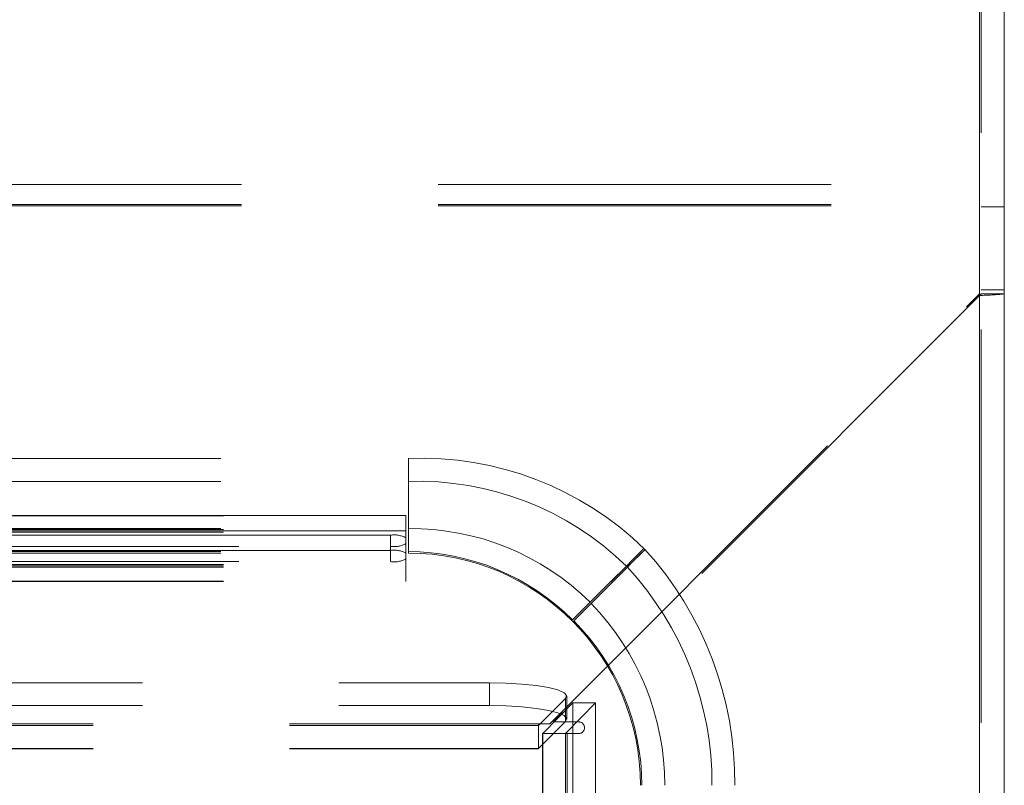
# Model space of a CAD drawing. Units: millimetres. Extents: x 63 to 8649, y 73 to 6177.
# Drawn here: x 5728 to 5792, y 3900 to 3949 of the extents above; entities that cross this region are included whole.
import ezdxf

# ---------------------------------------------------------------- set-up
doc = ezdxf.new("R2010")
doc.units = ezdxf.units.MM
doc.header["$LTSCALE"] = 20
doc.linetypes.add('HIDDEN', pattern=[1.905, 1.27, -0.635])

msp = doc.modelspace()

# ---------------------------------------------------------------- linework, layer by layer
at = {"color": 7, "linetype": 'Continuous', "lineweight": 15}
for p, q in [((5790.084, 2722.946), (5790.084, 4091.46)), ((5791.684, 2722.946), (5791.684, 4091.402))]:
    msp.add_line(p, q, dxfattribs=at)
at = {"color": 7, "linetype": 'HIDDEN', "lineweight": 0}
for p, q in [((5790.084, 2722.946), (5790.084, 4091.46)), ((5790.084, 4091.46), (5790.084, 3937.509)), ((5790.184, 2722.946), (5790.184, 4091.402)), ((4993.084, 3938.808), (5790.084, 3938.808)), ((4993.084, 3937.509), (5790.084, 3937.509)), ((4993.084, 3937.423), (5790.084, 3937.423)), ((5790.084, 3937.509), (5790.084, 3937.423)), ((5790.084, 3937.423), (5790.084, 3931.747)), ((5791.684, 3937.365), (5790.184, 3937.365)), ((5762.304, 3903.966), (5790.084, 3931.747)), ((5790.084, 3931.646), (5762.534, 3904.096)), ((5790.084, 2723.047), (5790.084, 3931.646)), ((5790.184, 3931.996), (5791.684, 3931.996)), ((5790.184, 3931.747), (5791.684, 3931.747)), ((5029.846, 3921.107), (5753.161, 3921.107)), ((5753.161, 3919.63), (5753.161, 3921.107)), ((5753.161, 3916.58), (5753.161, 3921.107)), ((5029.846, 3919.63), (5753.161, 3919.63)), ((5753.161, 3915.102), (5753.161, 3919.63)), ((5753.004, 3917.434), (5030.004, 3917.434)), ((5030.004, 3917.417), (5753.004, 3917.417)), ((5753.004, 3916.525), (5753.004, 3917.434)), ((5029.846, 3916.58), (5753.161, 3916.58)), ((5030.004, 3916.525), (5753.004, 3916.525)), ((5753.004, 3916.434), (5030.004, 3916.434)), ((5030.004, 3916.432), (5753.004, 3916.432)), ((5030.004, 3916.351), (5753.004, 3916.351)), ((5753.004, 3916.525), (5753.004, 3915.984)), ((5753.161, 3916.58), (5753.161, 3915.102)), ((5752.004, 3916.158), (5031.004, 3916.158)), ((5752.004, 3915.173), (5752.004, 3916.158)), ((5753.004, 3915.984), (5753.004, 3915)), ((5029.846, 3915.102), (5753.161, 3915.102)), ((5029.846, 3915.004), (5753.161, 3915.004)), ((5031.004, 3915.437), (5752.004, 3915.437)), ((5752.004, 3915.173), (5031.004, 3915.173)), ((5752.004, 3915.437), (5752.004, 3914.453)), ((5753.004, 3913.194), (5753.004, 3915)), ((5753.161, 3915.004), (5753.161, 3915.102)), ((5768.424, 3915.266), (5768.388, 3915.302)), ((5031.004, 3914.453), (5752.004, 3914.453)), ((5030.004, 3914.26), (5753.004, 3914.26)), ((5030.004, 3914.179), (5753.004, 3914.179)), ((5030.004, 3914.177), (5753.004, 3914.177)), ((5030.004, 3914.086), (5753.004, 3914.086)), ((5030.004, 3913.194), (5753.004, 3913.194)), ((5030.004, 3913.177), (5753.004, 3913.177)), ((5753.004, 3913.194), (5753.004, 3913.177)), ((5024.771, 3906.625), (5758.397, 3906.625)), ((5758.397, 3905.148), (5758.397, 3906.625)), ((5763.324, 3905.608), (5761.584, 3903.867)), ((5763.324, 3905.608), (5763.324, 3904.131)), ((5763.397, 3904.279), (5763.397, 3905.757)), ((5024.771, 3905.148), (5758.397, 3905.148)), ((5761.851, 3903.347), (5763.784, 3905.339)), ((5763.328, 3903.347), (5765.261, 3905.339)), ((5763.784, 3905.339), (5765.261, 3905.339)), ((5763.784, 2750.31), (5763.784, 3905.339)), ((5765.261, 2750.31), (5765.261, 3905.339)), ((5763.324, 3904.131), (5761.584, 3902.39)), ((5021.584, 3903.966), (5761.584, 3903.966)), ((5021.584, 3903.867), (5761.584, 3903.867)), ((5021.584, 3903.866), (5761.584, 3903.866)), ((5762.304, 3903.966), (5761.584, 3903.966)), ((5761.584, 3902.366), (5761.584, 3903.966)), ((5762.534, 3904.096), (5764.177, 3904.096)), ((5763.427, 3903.347), (5761.827, 3903.347)), ((5761.827, 3903.347), (5761.827, 2752.303)), ((5761.851, 2752.303), (5761.851, 3903.347)), ((5763.327, 3903.347), (5763.327, 2752.303)), ((5763.328, 3903.347), (5763.328, 2752.303)), ((5763.427, 2752.303), (5763.427, 3903.347)), ((5764.177, 3903.347), (5763.427, 3903.347)), ((5021.584, 3902.39), (5761.584, 3902.39)), ((5021.584, 3902.366), (5761.584, 3902.366))]:
    msp.add_line(p, q, dxfattribs=at)
at = {"color": 7, "linetype": 'HIDDEN', "lineweight": 0, "flags": 128}
for points in [[(5768.388, 3915.302), (5768.031, 3914.945), (5767.642, 3914.556), (5767.253, 3914.166)], [(5767.323, 3914.095), (5767.68, 3914.452), (5768.069, 3914.841), (5768.459, 3915.231)], [(5768.459, 3915.231), (5767.375, 3914.147), (5767.325, 3914.097)], [(5767.253, 3914.166), (5766.238, 3913.151), (5765.224, 3912.137), (5763.78, 3910.693)], [(5763.85, 3910.622), (5764.862, 3911.634), (5765.876, 3912.648), (5767.323, 3914.095)], [(5766.24, 3913.154), (5767.19, 3914.103), (5767.252, 3914.166)], [(5758.397, 3906.625), (5759.478, 3906.604), (5760.507, 3906.544), (5761.437, 3906.446), (5762.223, 3906.316), (5762.828, 3906.159), (5763.224, 3905.983), (5763.392, 3905.797), (5763.324, 3905.608)], [(5763.324, 3904.131), (5763.392, 3904.319), (5763.224, 3904.506), (5762.828, 3904.682), (5762.223, 3904.838), (5761.437, 3904.969), (5760.507, 3905.067), (5759.478, 3905.127), (5758.397, 3905.148)]]:
    msp.add_lwpolyline(points, dxfattribs=at)
at = {"color": 7, "linetype": 'HIDDEN', "lineweight": 0}
for centre, radius, start, end in [((5790.032, 3945.324), 13.678, 270.21729, 276.93657), ((5790.02, 3931.811), 0.177, 291.43372, 338.56628), ((5754.031, 3900.518), 20.607, 45.69808, 92.41858), ((5753.818, 3900.419), 19.222, 45.65782, 91.95712), ((5753.354, 3900.162), 16.419, 45.2608, 90.6738), ((5752.246, 3914.588), 1.589, 61.52538, 98.77443), ((5752.246, 3917.008), 1.589, 261.22557, 298.47462), ((5752.246, 3913.603), 1.589, 61.51725, 98.77593), ((5753.107, 3899.981), 15.122, 45.1053, 89.79245), ((5753.161, 3900.004), 15, 0, 90), ((5751.953, 3900.217), 22.312, 359.45336, 42.29082), ((5752.246, 3916.023), 1.589, 261.22248, 298.47771), ((5752.249, 3900.144), 20.539, 359.60906, 42.7831), ((5752.854, 3900.008), 16.883, 359.98544, 44.08347), ((5753.145, 3899.952), 15.115, 0.19755, 44.90536), ((5764.177, 3903.721), 0.375, 270, 90)]:
    msp.add_arc(centre, radius, start, end, dxfattribs=at)

doc.saveas('drawing.dxf')
